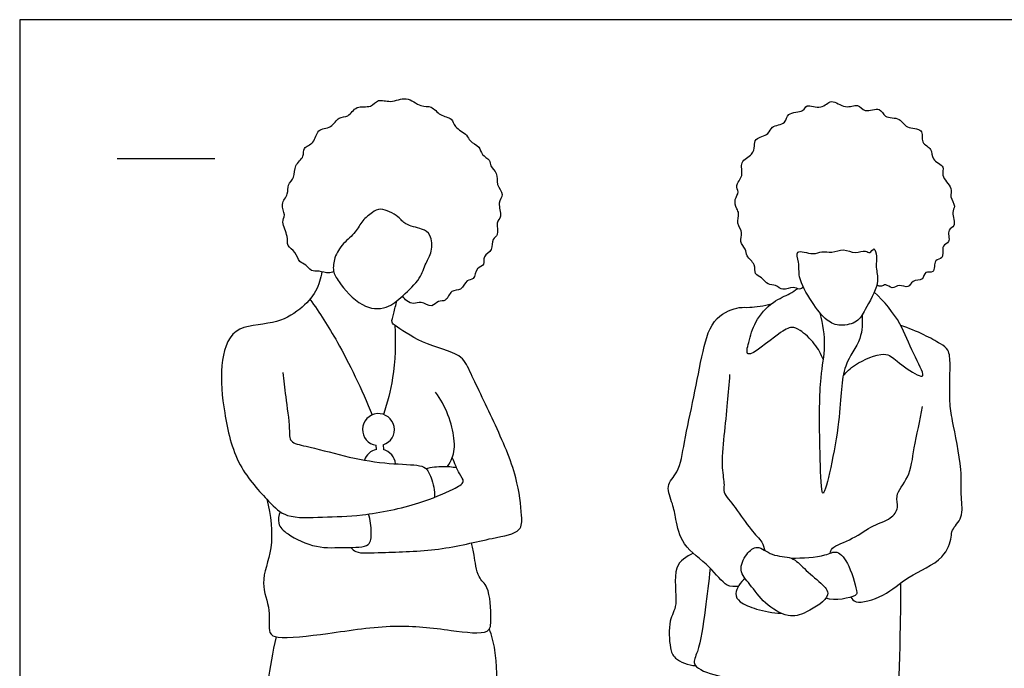
# Model space of a CAD drawing. Units: feet. Extents: x 0 to 10.1, y -2.1 to 6.8.
# Drawn here: x 0 to 5, y 3.5 to 6.8 of the extents above; entities that cross this region are included whole.
import ezdxf

# ---------------------------------------------------------------- set-up
doc = ezdxf.new("R2010")
doc.units = ezdxf.units.FT
doc.header["$MEASUREMENT"] = 0
for name, color, linetype, true_color in [('AG-GUIDES', 7, 'Continuous', 0xcccccc), ('AG-POP-CULTURE', 7, 'Continuous', 0x66ccff), ('X-VPRT', 6, 'Continuous', 0xff00ff)]:
    doc.layers.add(name, color=color, linetype=linetype, true_color=true_color)

msp = doc.modelspace()

# ---------------------------------------------------------------- linework, layer by layer
at = {"layer": 'AG-GUIDES'}
msp.add_line((0.5, 6.0642), (1, 6.0642), dxfattribs=at)
at = {"layer": 'AG-POP-CULTURE'}
for points in [[(1.8283, 4.5743), (1.8275, 4.5959)], [(1.8634, 4.5988), (1.8643, 4.5737)]]:
    msp.add_lwpolyline(points, dxfattribs=at)
for centre, start, end in [((1.8391, 4.6767), 287.347, 261.8821), ((1.8451, 4.4944), 101.873, 161.7705), ((1.8451, 4.4944), 4.7274, 76.3964)]:
    msp.add_arc(centre, 0.0816, start, end, dxfattribs=at)
for points, knots in [([(1.6099, 5.4861), (1.6015, 5.4823), (1.583, 5.4736), (1.5349, 5.4918), (1.4925, 5.4834), (1.4691, 5.5247), (1.4291, 5.5314), (1.4172, 5.5887), (1.3667, 5.6164), (1.3786, 5.6672), (1.3388, 5.7383), (1.3659, 5.7753), (1.3334, 5.8324), (1.3801, 5.8814), (1.3698, 5.931), (1.4143, 5.9668), (1.4036, 6.0317), (1.4629, 6.0712), (1.4481, 6.1239), (1.5155, 6.1406), (1.5202, 6.2202), (1.6012, 6.2168), (1.6315, 6.2829), (1.6882, 6.2726), (1.7229, 6.3421), (1.8021, 6.3196), (1.8367, 6.3752), (1.9031, 6.3455), (1.9832, 6.3901), (2.0534, 6.325), (2.113, 6.3381), (2.1522, 6.2821), (2.2196, 6.2739), (2.2264, 6.2224), (2.2974, 6.189), (2.3034, 6.1504), (2.3626, 6.1291), (2.3636, 6.0817), (2.4145, 6.06), (2.4086, 6.0238), (2.4543, 5.9907), (2.4394, 5.9307), (2.4868, 5.8813), (2.4462, 5.8383), (2.4771, 5.766), (2.4376, 5.7383), (2.4605, 5.6702), (2.4165, 5.6547), (2.4297, 5.5925), (2.3711, 5.5676), (2.3873, 5.5174), (2.3387, 5.5071), (2.3326, 5.4409), (2.2874, 5.4473), (2.267, 5.3833), (2.2084, 5.3967), (2.1887, 5.3278), (2.1439, 5.3419), (2.1149, 5.2953), (2.0577, 5.3383), (2.0205, 5.316), (1.983, 5.3338), (1.9679, 5.3509), (1.9622, 5.3607)], [0, 0, 0, 0, 0.167594, 0.390902, 0.590124, 0.792433, 0.981588, 1.211719, 1.435866, 1.652345, 1.927551, 2.125548, 2.36049, 2.604692, 2.81742, 3.040173, 3.283004, 3.532134, 3.734836, 3.969466, 4.223047, 4.4795, 4.728493, 4.943807, 5.196773, 5.459125, 5.685623, 5.933538, 6.220901, 6.510623, 6.741537, 6.990318, 7.234519, 7.44549, 7.713326, 7.903019, 8.135417, 8.340231, 8.556082, 8.729941, 8.949949, 9.187728, 9.425464, 9.64385, 9.904189, 10.103217, 10.345564, 10.530584, 10.758068, 10.986379, 11.181466, 11.377961, 11.611408, 11.794109, 12.02695, 12.24282, 12.478588, 12.667687, 12.871031, 13.111203, 13.308503, 13.502019, 13.687299, 13.687299, 13.687299, 13.687299]), ([(4.0177, 5.4054), (4.0114, 5.4007), (3.9951, 5.3898), (3.9647, 5.4142), (3.9107, 5.3827), (3.8776, 5.4203), (3.8333, 5.4152), (3.8061, 5.4576), (3.7632, 5.4701), (3.7756, 5.5261), (3.7214, 5.5622), (3.7252, 5.6029), (3.6851, 5.6381), (3.712, 5.6864), (3.6717, 5.7305), (3.6915, 5.7842), (3.6738, 5.8065), (3.6601, 5.8568), (3.6922, 5.8924), (3.6633, 5.9283), (3.7169, 5.9757), (3.6843, 6.0505), (3.7598, 6.0817), (3.7678, 6.1283), (3.766, 6.1708), (3.8454, 6.1848), (3.8484, 6.2344), (3.933, 6.2396), (3.9299, 6.3042), (4.0218, 6.2999), (4.0301, 6.3492), (4.1129, 6.3107), (4.1595, 6.3791), (4.2308, 6.3134), (4.2982, 6.3515), (4.3293, 6.2946), (4.415, 6.3339), (4.4299, 6.268), (4.5178, 6.2792), (4.5396, 6.2131), (4.6396, 6.2238), (4.6146, 6.141), (4.6828, 6.1185), (4.6686, 6.0555), (4.7494, 6.0265), (4.7161, 5.9756), (4.7876, 5.9139), (4.7637, 5.8695), (4.8022, 5.8195), (4.772, 5.791), (4.806, 5.7128), (4.7489, 5.7066), (4.7769, 5.6302), (4.7212, 5.6252), (4.742, 5.5467), (4.683, 5.553), (4.6953, 5.4686), (4.6358, 5.4936), (4.6353, 5.4351), (4.5731, 5.447), (4.5583, 5.3949), (4.5075, 5.4255), (4.4736, 5.3912), (4.4401, 5.4269), (4.4187, 5.4057), (4.4011, 5.4131), (4.3939, 5.417)], [0, 0, 0, 0, 0.154368, 0.335442, 0.566186, 0.772194, 0.971236, 1.187697, 1.381046, 1.595857, 1.836185, 2.029304, 2.241637, 2.453995, 2.684165, 2.908119, 3.072828, 3.292643, 3.495446, 3.67848, 3.92118, 4.177282, 4.434867, 4.64598, 4.833899, 5.093, 5.292793, 5.552628, 5.76748, 6.039276, 6.220781, 6.48603, 6.73552, 7.011941, 7.261601, 7.480095, 7.748432, 7.964696, 8.233004, 8.474497, 8.74388, 8.984283, 9.220361, 9.446214, 9.701019, 9.905696, 10.1879, 10.396031, 10.622841, 10.808428, 11.068728, 11.254944, 11.497786, 11.688062, 11.928981, 12.119477, 12.359361, 12.550546, 12.745155, 12.965551, 13.160892, 13.371576, 13.568123, 13.759308, 13.911388, 14.069558, 14.069558, 14.069558, 14.069558]), ([(1.6161, 5.5559), (1.625, 5.5819), (1.6562, 5.6325), (1.7252, 5.6839), (1.7526, 5.749), (1.8081, 5.7875), (1.8498, 5.8177), (1.9459, 5.7691), (1.9726, 5.7238), (2.0627, 5.7069), (2.1121, 5.678), (2.1165, 5.5849), (2.0793, 5.5304), (2.0559, 5.4449), (1.9643, 5.3629), (1.8838, 5.2892), (1.7464, 5.2966), (1.6363, 5.4299), (1.6033, 5.4865), (1.6083, 5.533), (1.6161, 5.5559)], [0, 0, 0, 0, 0.293502, 0.585973, 0.849665, 1.105248, 1.322518, 1.633849, 1.867672, 2.160816, 2.392815, 2.680266, 2.938645, 3.231109, 3.581517, 3.907864, 4.259185, 4.66905, 4.923381, 5.182205, 5.182205, 5.182205, 5.182205]), ([(4.3793, 5.6016), (4.3733, 5.6019), (4.3577, 5.5723), (4.3354, 5.5996), (4.2815, 5.574), (4.2233, 5.6066), (4.1653, 5.5793), (4.1104, 5.593), (4.0711, 5.5675), (3.9672, 5.6061), (4.0012, 5.527), (3.9858, 5.4551), (4.0588, 5.3303), (4.1322, 5.2314), (4.2064, 5.2027), (4.2995, 5.2247), (4.3323, 5.2915), (4.4106, 5.4218), (4.39, 5.4939), (4.3912, 5.5374), (4.3933, 5.56), (4.3863, 5.6012), (4.3793, 5.6016)], [0, 0, 0, 0, 0.169176, 0.320866, 0.55098, 0.801134, 1.047162, 1.274597, 1.494008, 1.773887, 2.001713, 2.2782, 2.654915, 3.008673, 3.282346, 3.572509, 3.84676, 4.232315, 4.502208, 4.700845, 4.86833, 5.067431, 5.067431, 5.067431, 5.067431]), ([(1.5484, 5.485), (1.5438, 5.4508), (1.5239, 5.3812), (1.4384, 5.2852), (1.3023, 5.2097), (1.0812, 5.2153), (1.0223, 4.9958), (1.0458, 4.7612), (1.1061, 4.4902), (1.2732, 4.3124), (1.3643, 4.2179), (1.5619, 4.2311), (1.7557, 4.2314), (2.0449, 4.2908), (2.21, 4.3651), (2.2903, 4.406), (2.2477, 4.4521), (2.2294, 4.5053), (2.2178, 4.5329)], [0, 0, 0, 0, 0.32356, 0.676132, 1.072605, 1.513739, 1.94965, 2.44572, 2.974996, 3.46363, 3.81391, 4.239659, 4.69456, 5.241359, 5.67891, 5.93395, 6.147797, 6.449311, 6.449311, 6.449311, 6.449311]), ([(4.1198, 5.0335), (4.1084, 5.0628), (4.0798, 5.1171), (4.0047, 5.1867), (3.9554, 5.2064), (3.8925, 5.1737), (3.7099, 5.0183), (3.7401, 5.1343), (3.7655, 5.2303), (3.8554, 5.335), (3.9483, 5.3695), (3.9744, 5.3894), (3.9871, 5.3981)], [0, 0, 0, 0, 0.308469, 0.626367, 0.83813, 1.118142, 1.54954, 1.791366, 2.126953, 2.495341, 2.806512, 3.022917, 3.022917, 3.022917, 3.022917]), ([(4.2209, 4.9511), (4.2396, 4.9728), (4.2759, 5.0122), (4.4362, 5.0835), (4.4947, 5.0264), (4.5916, 4.9561), (4.6506, 4.9417), (4.569, 5.0785), (4.5239, 5.222), (4.4315, 5.333), (4.381, 5.3808)], [0, 0, 0, 0, 0.294365, 0.690362, 0.967791, 1.322005, 1.493469, 1.841626, 2.255665, 2.714445, 2.714445, 2.714445, 2.714445]), ([(1.488, 5.3442), (1.5384, 5.2727), (1.6315, 5.1321), (1.7554, 4.8812), (1.8067, 4.7516)], [0, 0, 0, 0, 0.514674, 1.138298, 1.138298, 1.138298, 1.138298]), ([(1.6977, 4.0732), (1.7055, 4.0649), (1.7229, 4.0392), (1.8753, 4.0498), (2.1499, 4.0526), (2.4061, 4.1195), (2.5761, 4.1473), (2.5741, 4.2444), (2.5522, 4.4449), (2.436, 4.7096), (2.3089, 4.9694), (2.2649, 5.0695), (2.0632, 5.1099), (1.9305, 5.207), (1.9021, 5.2231), (1.9202, 5.2754), (1.9275, 5.3146), (1.9333, 5.3355)], [0, 0, 0, 0, 0.185438, 0.555714, 1.095769, 1.627838, 2.009578, 2.281001, 2.726351, 3.284184, 3.820607, 4.134147, 4.583452, 4.988757, 5.143998, 5.362546, 5.61923, 5.61923, 5.61923, 5.61923]), ([(3.6836, 3.8728), (3.6645, 3.8719), (3.6169, 3.8677), (3.5385, 3.9841), (3.3933, 4.0752), (3.3622, 4.2165), (3.3512, 4.2932), (3.3057, 4.3912), (3.3843, 4.4584), (3.4062, 4.6198), (3.458, 4.845), (3.4983, 5.0714), (3.5497, 5.258), (3.6894, 5.3076), (3.7406, 5.2988), (3.8168, 5.3113), (3.853, 5.3202)], [0, 0, 0, 0, 0.24061, 0.603045, 1.021305, 1.387966, 1.675141, 1.979509, 2.274643, 2.672897, 3.161788, 3.651712, 4.082117, 4.438943, 4.671516, 5.00786, 5.00786, 5.00786, 5.00786]), ([(4.3185, 5.264), (4.3205, 5.2237), (4.3211, 5.1367), (4.2049, 4.9949), (4.2197, 4.7506), (4.1201, 4.2954), (4.1067, 4.4076), (4.1, 4.6321), (4.0989, 4.9399), (4.1361, 5.1), (4.1181, 5.2177), (4.1042, 5.2722)], [0, 0, 0, 0, 0.349614, 0.749865, 1.288579, 1.903093, 2.09479, 2.586206, 3.151291, 3.558137, 3.970771, 3.970771, 3.970771, 3.970771]), ([(1.9226, 5.2108), (1.9293, 5.121), (1.9215, 4.9542), (1.8855, 4.8142), (1.8649, 4.7541)], [0, 0, 0, 0, 0.522315, 0.9240442, 0.9240442, 0.9240442, 0.9240442]), ([(4.2601, 3.8186), (4.2679, 3.8094), (4.2838, 3.778), (4.4433, 3.8227), (4.548, 3.9278), (4.7395, 4.0021), (4.7795, 4.1239), (4.7746, 4.1641), (4.8419, 4.2277), (4.8217, 4.3373), (4.8341, 4.4693), (4.7808, 4.7252), (4.7642, 4.8144), (4.7712, 5.0024), (4.7668, 5.0852), (4.7178, 5.1177), (4.634, 5.165), (4.5575, 5.1962), (4.517, 5.2096)], [0, 0, 0, 0, 0.19095, 0.568653, 0.973763, 1.420622, 1.75665, 1.950245, 2.233099, 2.553404, 2.931463, 3.435659, 3.757399, 4.187474, 4.468268, 4.694019, 5.005298, 5.364544, 5.364544, 5.364544, 5.364544]), ([(1.349, 4.9695), (1.354, 4.928), (1.3622, 4.8488), (1.386, 4.6868), (1.3796, 4.6073), (1.4779, 4.592), (1.6677, 4.5376), (1.8606, 4.5011), (2.0316, 4.4973), (2.0836, 4.4843), (2.114, 4.4285), (2.1284, 4.3636), (2.1269, 4.3298)], [0, 0, 0, 0, 0.355752, 0.763756, 1.018286, 1.302229, 1.753398, 2.215342, 2.623494, 2.840641, 3.081396, 3.401267, 3.401267, 3.401267, 3.401267]), ([(3.6395, 4.9588), (3.636, 4.9107), (3.6283, 4.8137), (3.6097, 4.6471), (3.5944, 4.4871), (3.6151, 4.3952), (3.6031, 4.3516), (3.6741, 4.2748), (3.7428, 4.1647), (3.8079, 4.1039), (3.8162, 4.0719), (3.8198, 4.0575)], [0, 0, 0, 0, 0.382176, 0.796952, 1.203965, 1.502687, 1.698566, 2.010524, 2.384354, 2.677926, 2.890354, 2.890354, 2.890354, 2.890354]), ([(2.193, 4.4874), (2.2032, 4.5014), (2.223, 4.5347), (2.2392, 4.6395), (2.1841, 4.8017), (2.1313, 4.8675)], [0, 0, 0, 0, 0.228761, 0.546858, 1.052619, 1.052619, 1.052619, 1.052619]), ([(4.1539, 4.0432), (4.1572, 4.052), (4.1605, 4.0769), (4.2779, 4.1156), (4.3703, 4.1893), (4.4652, 4.2136), (4.5102, 4.2766), (4.4819, 4.3409), (4.567, 4.4349), (4.5822, 4.5857), (4.6159, 4.7233), (4.6286, 4.7942)], [0, 0, 0, 0, 0.168642, 0.507559, 0.864401, 1.173745, 1.429959, 1.67236, 2.00787, 2.400486, 2.867562, 2.867562, 2.867562, 2.867562]), ([(2.0819, 4.4772), (2.1104, 4.4841), (2.1693, 4.4908), (2.2158, 4.486), (2.2386, 4.4819)], [0, 0, 0, 0, 0.2982361, 0.5634512, 0.5634512, 0.5634512, 0.5634512]), ([(1.267, 4.3194), (1.2865, 4.2386), (1.3091, 4.072), (1.2249, 3.8927), (1.2916, 3.7586), (1.2683, 3.6315), (1.3321, 3.6022), (1.5966, 3.6322), (1.9182, 3.6846), (2.1902, 3.6519), (2.4112, 3.6205), (2.4185, 3.7081), (2.4098, 3.8761), (2.3448, 3.9135), (2.3311, 4.0365), (2.3199, 4.0749), (2.3154, 4.0957)], [0, 0, 0, 0, 0.501983, 0.933478, 1.313942, 1.6504, 1.871108, 2.379479, 2.968172, 3.510829, 3.942973, 4.198752, 4.602063, 4.867622, 5.20584, 5.459667, 5.459667, 5.459667, 5.459667]), ([(1.3358, 4.2551), (1.3279, 4.2372), (1.318, 4.1911), (1.3756, 4.1344), (1.5233, 4.0635), (1.6624, 4.0762), (1.802, 4.0697), (1.8024, 4.1525), (1.7995, 4.2138), (1.7886, 4.2439)], [0, 0, 0, 0, 0.243965, 0.515028, 0.915366, 1.306218, 1.647959, 1.898674, 2.209846, 2.209846, 2.209846, 2.209846]), ([(3.4521, 4.0434), (3.4191, 4.0254), (3.3368, 3.9825), (3.3813, 3.7749), (3.323, 3.7039), (3.332, 3.557), (3.3526, 3.5008), (3.4281, 3.4678), (3.4646, 3.468)], [0, 0, 0, 0, 0.337369, 0.768576, 1.074697, 1.444498, 1.688607, 2.021234, 2.021234, 2.021234, 2.021234]), ([(3.7813, 4.073), (3.7614, 4.074), (3.7216, 4.0396), (3.6808, 3.9528), (3.7478, 3.8818), (3.8147, 3.7831), (3.9396, 3.7098), (4.0298, 3.7336), (4.1736, 3.8253), (4.1039, 3.8941), (4.0208, 3.9612), (3.963, 4.0302), (3.8548, 4.0237), (3.8039, 4.0719), (3.7813, 4.073)], [0, 0, 0, 0, 0.256083, 0.549376, 0.844081, 1.198484, 1.563749, 1.875689, 2.250112, 2.513089, 2.85019, 3.142468, 3.462035, 3.752983, 3.752983, 3.752983, 3.752983]), ([(3.9543, 4.0179), (4.0123, 4.0181), (4.1256, 4.0243), (4.1928, 4.0655), (4.2583, 3.9823), (4.2952, 3.8419), (4.2859, 3.8224), (4.179, 3.7942), (4.133, 3.8136)], [0, 0, 0, 0, 0.419077, 0.671662, 0.979087, 1.357004, 1.488492, 1.877244, 1.877244, 1.877244, 1.877244]), ([(3.539, 3.9673), (3.533, 3.8959), (3.5154, 3.7631), (3.485, 3.5441), (3.4386, 3.4704), (3.5717, 3.4013), (3.9264, 3.373), (4.1786, 3.3488), (4.4928, 3.2996), (4.5101, 3.3975), (4.5133, 3.5923), (4.5176, 3.7883), (4.5177, 3.8916)], [0, 0, 0, 0, 0.465916, 0.935216, 1.188193, 1.527361, 2.127377, 2.674038, 3.198072, 3.455476, 3.895766, 4.454973, 4.454973, 4.454973, 4.454973]), ([(3.7188, 3.9133), (3.6945, 3.8961), (3.6578, 3.8371), (3.6924, 3.788), (3.7798, 3.7531), (3.8608, 3.7372), (3.9033, 3.7362)], [0, 0, 0, 0, 0.300456, 0.520968, 0.824628, 1.183354, 1.183354, 1.183354, 1.183354]), ([(1.8631, 2.7768), (1.8712, 2.68), (1.8861, 2.4878), (1.9331, 1.8085), (1.9218, 1.3297), (1.9522, 0.7093), (1.9425, 0.544), (2.0287, 0.5287), (2.2135, 0.5345), (2.3196, 0.5417), (2.4002, 0.6216), (2.3665, 0.7696), (2.3785, 1.3839), (2.329, 1.8748), (2.3248, 2.551), (2.4543, 3.2424), (2.4448, 3.5383), (2.4199, 3.6202), (2.4079, 3.6563)], [0, 0, 0, 0, 0.542581, 1.353753, 2.09305, 2.878612, 3.243, 3.501998, 3.938442, 4.270046, 4.569317, 4.940054, 5.717226, 6.446029, 7.275072, 8.126143, 8.654567, 8.993979, 8.993979, 8.993979, 8.993979]), ([(1.3143, 3.615), (1.2959, 3.5374), (1.2712, 3.3765), (1.225, 3.1216), (1.3755, 2.6497), (1.3457, 1.6858), (1.2754, 1.0081), (1.3083, 0.6303), (1.2863, 0.5307), (1.4764, 0.5042), (1.7329, 0.5331), (1.7575, 0.6206), (1.7501, 0.8058), (1.7806, 1.3723), (1.7611, 1.9958), (1.8005, 2.4603), (1.8723, 2.8228), (1.909, 3.0103), (1.9285, 3.1023)], [0, 0, 0, 0, 0.49161, 0.985944, 1.680322, 2.675973, 3.531414, 4.124544, 4.386459, 4.798776, 5.303177, 5.562579, 5.976127, 6.735054, 7.546887, 8.232547, 8.836639, 9.370331, 9.370331, 9.370331, 9.370331])]:
    msp.add_open_spline(points, degree=3, knots=knots, dxfattribs=at)
at = {"layer": 'X-VPRT'}
msp.add_lwpolyline([(0, 6.7759), (0, 0), (8.5, 0), (8.5, 6.7759)], close=True, dxfattribs=at)

doc.saveas('drawing.dxf')
